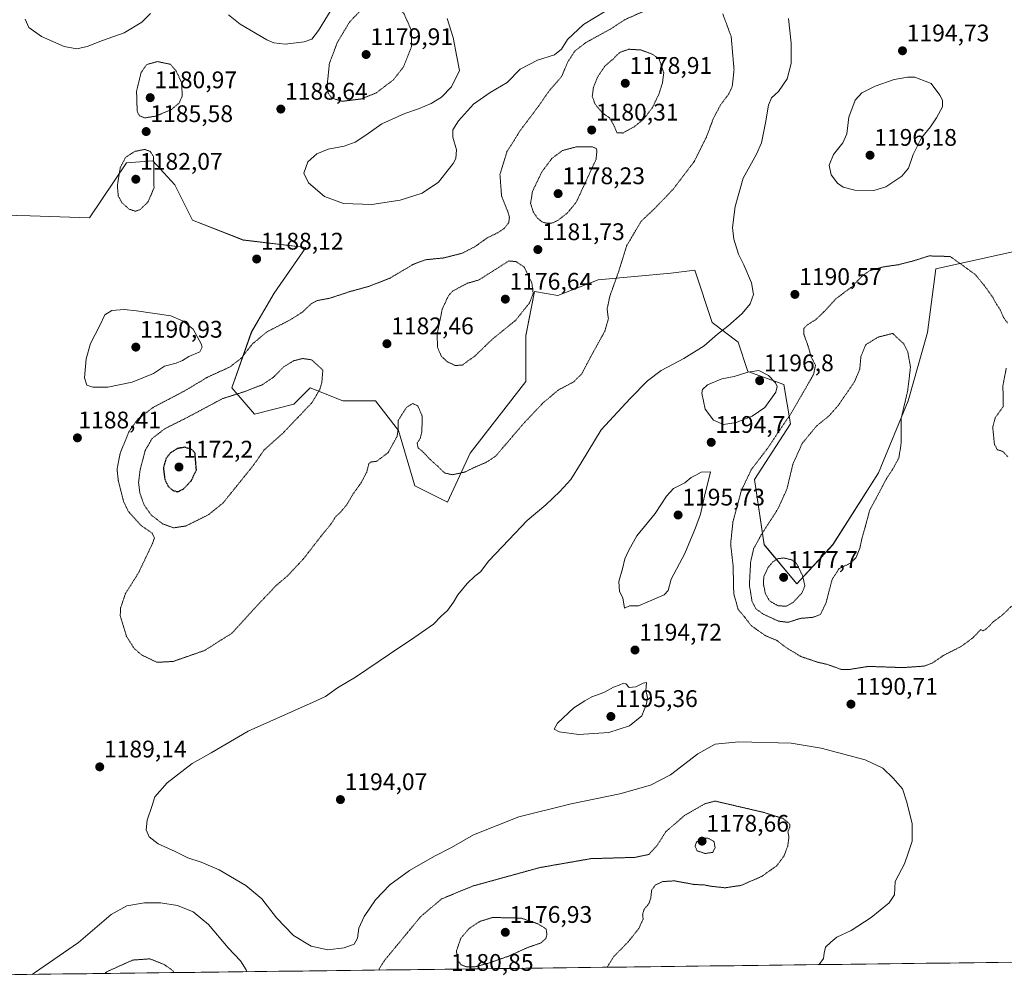
# Model space of a CAD drawing. Units: metres. Extents: x 583374 to 586807, y 4745131 to 4747486.
# Drawn here: x 584759 to 585169, y 4745142 to 4745546 of the extents above; entities that cross this region are included whole.
import ezdxf
from ezdxf.enums import TextEntityAlignment as Align

# ---------------------------------------------------------------- set-up
doc = ezdxf.new("R2010")
doc.units = ezdxf.units.M
doc.header["$MEASUREMENT"] = 0
doc.linetypes.add('TRAZOS2', pattern=[0.375, 0.25, -0.125])
for name, color, linetype, lineweight in [('Carátula', 7, 'Continuous', 5), ('Curva de nivel maestra depresión', 36, 'TRAZOS2', 30), ('Curva de nivel normal', 36, 'Continuous', 0), ('Curva de nivel normal depresión', 36, 'TRAZOS2', 0), ('Matorral CxS', 135, 'Continuous', 0), ('Municipio CxS', 142, 'Continuous', 0), ('Pastizal CxS', 92, 'Continuous', 0), ('Punto de cota en terreno', 7, 'Continuous', 0), ('Rótulo de punto de cota en terreno', 19, 'Continuous', 0)]:
    doc.layers.add(name, color=color, linetype=linetype, lineweight=lineweight)
doc.styles.add('Arial', font='txt', dxfattribs={"height": 0.2})

# ---------------------------------------------------------------- blocks, each defined once
blk = doc.blocks.new('*U153')
at = {"layer": 'Pastizal CxS', "color": 92, "linetype": 'Continuous', "lineweight": 0}
blk.add_polyline3d([(585231.4895, 4745461.7471, 1194.7237), (585140.4199, 4745441.5829, 1188.7364), (585137.0079, 4745415.1423, 1186.6261), (585128.8373, 4745386.5477, 1185.5349), (585116.5821, 4745356.5919, 1184.9511), (585097.5183, 4745326.6359, 1183.6782), (585082.5397, 4745310.2957, 1180.2777), (585068.9237, 4745326.6363, 1181.626), (585064.8391, 4745353.8691, 1187.7079), (585079.8175, 4745377.0171, 1186.9581), (585077.0947, 4745393.3567, 1192.046), (585062.1165, 4745398.8035, 1196.3231), (585058.0321, 4745411.0585, 1192.035), (585047.1387, 4745419.2285, 1189.8889), (585040.0199, 4745441.0255, 1188.3511), (585030.0465, 4745439.8909, 1187.4995), (584999.6995, 4745437.0553, 1184.6), (584982.8415, 4745430.5137, 1182.4601), (584973.1957, 4745432.1373, 1180.7974), (584969.5245, 4745413.7833, 1181.5629), (584969.5241, 4745394.7205, 1183.1441), (584946.3753, 4745364.7647, 1184.7412), (584936.8435, 4745344.3399, 1187.3519), (584923.2269, 4745351.1481, 1186.6833), (584916.4191, 4745374.2965, 1185.1314), (584906.8877, 4745386.5515, 1183.7248), (584893.2711, 4745386.5517, 1182.105), (584879.6547, 4745391.9985, 1179.8362), (584872.8465, 4745385.1905, 1179.8275), (584856.5065, 4745381.1057, 1177.7025), (584846.9751, 4745391.9989, 1179.4292), (584855.1451, 4745415.1469, 1184.7512), (584864.6769, 4745431.4865, 1186.6221), (584877.8989, 4745450.5999, 1187.9199), (584851.7763, 4745453.6707, 1188.3359), (584830.6413, 4745461.9381, 1187.6125), (584823.2905, 4745476.6351, 1186.176), (584814.1009, 4745486.7381, 1185.173), (584808.7021, 4745486.2887, 1184.175), (584803.0739, 4745485.8203, 1183.3234), (584787.7209, 4745462.8577, 1188.186), (584762.9115, 4745463.7763, 1187.9787), (584711.1927, 4745465.0111, 1185.5447)], dxfattribs=at)
blk = doc.blocks.new('*U200')
at = {"layer": 'Curva de nivel normal', "color": 36, "linetype": 'Continuous', "lineweight": 0}
for points in [[(584936.78, 4745545.98, 1190), (584939.29, 4745538.05, 1190), (584940.84, 4745530.03, 1190), (584941.88, 4745524.28, 1190), (584938.55, 4745517.59, 1190), (584934.45, 4745513.19, 1190), (584930.12, 4745510.52, 1190), (584924.78, 4745508.3, 1190), (584919.12, 4745506.48, 1190), (584909.48, 4745502.06, 1190), (584902.91, 4745497.34, 1190), (584898.48, 4745494.5, 1190), (584893.78, 4745492.86, 1190), (584887.12, 4745491.51, 1190), (584882.42, 4745489.58, 1190), (584878.66, 4745486.27, 1190), (584877, 4745481.47, 1190), (584879.01, 4745477.57, 1190), (584885.66, 4745471.78, 1190), (584893.53, 4745468.89, 1190), (584905.36, 4745468.45, 1190), (584917.23, 4745470.3, 1190), (584926.36, 4745473.14, 1190), (584933.19, 4745477.83, 1190), (584939.32, 4745485.57, 1190), (584940.32, 4745487.67, 1190), (584940.63, 4745491.22, 1190), (584939.19, 4745496.55, 1190), (584939.16, 4745499.54, 1190), (584941.44, 4745503.33, 1190), (584947.76, 4745510.24, 1190), (584954.7, 4745515.19, 1190), (584961.78, 4745519.39, 1190), (584967.12, 4745524.88, 1190), (584974.45, 4745528.7, 1190), (584981.45, 4745530.87, 1190), (584984.43, 4745533.24, 1190), (584986.92, 4745537.26, 1190), (584993.65, 4745543.59, 1190), (585007.34, 4745551.83, 1190)], [(585079.08, 4745545.97, 1190), (585080.2, 4745535.68, 1190), (585080.15, 4745527.25, 1190), (585078.41, 4745520.92, 1190), (585074.81, 4745515.59, 1190), (585072, 4745512.92, 1190), (585070.64, 4745509.92, 1190), (585069.5, 4745502.59, 1190), (585067.73, 4745494.25, 1190), (585065.62, 4745489.4, 1190), (585060.12, 4745479.52, 1190), (585056.85, 4745467.57, 1190), (585055.7, 4745458.92, 1190), (585056.19, 4745454.06, 1190), (585058.19, 4745447.76, 1190), (585060.45, 4745443.26, 1190), (585063.66, 4745435.76, 1190), (585064.38, 4745430.9, 1190), (585062.98, 4745427.01, 1190), (585059.66, 4745422.96, 1190), (585053.67, 4745417.68, 1190), (585049.39, 4745414.36, 1190), (585043.9, 4745409.56, 1190), (585035.46, 4745404.29, 1190), (585025.98, 4745399.26, 1190), (585020.19, 4745394.98, 1190), (585013, 4745387.55, 1190), (585000.88, 4745374.55, 1190), (584992.64, 4745360.74, 1190), (584988.27, 4745353.85, 1190), (584983.74, 4745348.81, 1190), (584977.93, 4745343.23, 1190), (584970.17, 4745336.66, 1190), (584962.46, 4745328.59, 1190), (584954.11, 4745319.92, 1190), (584950.68, 4745315.38, 1190), (584948.34, 4745313.45, 1190), (584945.14, 4745310.41, 1190), (584941.19, 4745305.69, 1190), (584939.46, 4745302.61, 1190), (584936.94, 4745299.25, 1190), (584934.28, 4745296.8, 1190), (584931.06, 4745293.49, 1190), (584922.89, 4745287.8, 1190), (584912.79, 4745280.92, 1190), (584898.62, 4745271.36, 1190), (584891.12, 4745266.88, 1190), (584886.12, 4745263.28, 1190), (584880.86, 4745261.02, 1190), (584853.86, 4745248.82, 1190), (584838.38, 4745239.85, 1190), (584830.5, 4745235.42, 1190), (584820.01, 4745227.31, 1190), (584814.96, 4745221.52, 1190), (584813.88, 4745217.92, 1190), (584811.78, 4745211.71, 1190), (584811.36, 4745207.75, 1190), (584812.53, 4745204.88, 1190), (584816.36, 4745201.88, 1190), (584823.39, 4745198.67, 1190), (584828.66, 4745196.03, 1190), (584834.19, 4745194.31, 1190), (584841.72, 4745191.02, 1190), (584852.92, 4745184.46, 1190), (584859.51, 4745178.96, 1190), (584865.61, 4745171.09, 1190), (584872.7, 4745163.67, 1190), (584880.04, 4745159.18, 1190), (584886.99, 4745157.7, 1190), (584893.84, 4745158.48, 1190), (584897.97, 4745160.06, 1190), (584899.4, 4745162.52, 1190), (584899.96, 4745166.78, 1190), (584902.2, 4745171.59, 1190), (584906.95, 4745178.59, 1190), (584912.86, 4745184.85, 1190), (584921.12, 4745190.74, 1190), (584931.45, 4745196.73, 1190), (584938.62, 4745200.44, 1190), (584947.8, 4745205.59, 1190), (584966.62, 4745213.14, 1190), (584988.45, 4745218.64, 1190), (585008.78, 4745222.76, 1190), (585021.45, 4745226.3, 1190), (585029.8, 4745230.68, 1190), (585041.17, 4745239.47, 1190), (585048.46, 4745243.39, 1190), (585058.3, 4745244.46, 1190), (585080.2, 4745243.86, 1190), (585092.59, 4745241.8, 1190), (585111, 4745236.92, 1190), (585118.31, 4745233.52, 1190), (585122.64, 4745229.25, 1190), (585126.59, 4745224.81, 1190), (585128.29, 4745219.26, 1190), (585130.57, 4745210.28, 1190), (585130.58, 4745203.04, 1190), (585128.7, 4745197.59, 1190), (585127.42, 4745193.59, 1190), (585123.53, 4745186.25, 1190), (585123.22, 4745180.59, 1190), (585120.94, 4745177.35, 1190), (585113.45, 4745171.17, 1190), (585105.12, 4745165.71, 1190), (585099.2, 4745162.92, 1190), (585096.73, 4745160.92, 1190), (585094.46, 4745158.78, 1190), (585093.84, 4745156.38, 1190), (585093.58, 4745154.12, 1190), (585091.76, 4745151.53, 1190)]]:
    blk.add_polyline3d(points, dxfattribs=at)
blk = doc.blocks.new('*U212')
at = {"layer": 'Curva de nivel normal', "color": 36, "linetype": 'Continuous', "lineweight": 0}
blk.add_polyline3d([(584853.3, 4745148.58, 1185), (584852.99, 4745149.35, 1185), (584850.64, 4745153.05, 1185), (584845.56, 4745158.54, 1185), (584837.24, 4745168.29, 1185), (584830.95, 4745173.49, 1185), (584824.34, 4745176.22, 1185), (584817.26, 4745177.34, 1185), (584810.58, 4745177.24, 1185), (584803.21, 4745176.01, 1185), (584796.79, 4745172.43, 1185), (584783.14, 4745160.82, 1185), (584764.79, 4745148.18, 1185), (584763.8, 4745147.48, 1185)], dxfattribs=at)
blk = doc.blocks.new('5PATER')
at = {"layer": 'Carátula', "linetype": 'Continuous', "lineweight": 5}
h = blk.add_hatch(color=250, dxfattribs=at)
edge = h.paths.add_edge_path()
edge.add_ellipse((0, 0.01), major_axis=(-1.33, -1.34), ratio=0.999422, start_angle=0, end_angle=360)

msp = doc.modelspace()

# ---------------------------------------------------------------- linework, layer by layer
at = {"layer": 'Curva de nivel maestra depresión', "color": 36, "linetype": 'TRAZOS2', "lineweight": 30}
msp.add_polyline3d([(584824.46, 4745348.7, 1175), (584826.78, 4745349.82, 1175), (584830.15, 4745353.28, 1175), (584832.25, 4745357.83, 1175), (584831.68, 4745364.92, 1175), (584830.26, 4745366.35, 1175), (584827.42, 4745367.25, 1175), (584824.25, 4745366.69, 1175), (584821.46, 4745364.92, 1175), (584819.58, 4745362.59, 1175), (584818.49, 4745358.67, 1175), (584819.06, 4745353.92, 1175), (584820.5, 4745350.97, 1175), (584822.48, 4745349.22, 1175), (584824.46, 4745348.7, 1175)], dxfattribs=at)
at = {"layer": 'Curva de nivel normal', "color": 36, "linetype": 'Continuous', "lineweight": 0}
for points in [[(584845.63, 4745547.56, 1190), (584850.51, 4745543.6, 1190), (584861.62, 4745537.11, 1190), (584864.53, 4745535.91, 1190), (584869.25, 4745535.37, 1190), (584877.12, 4745536.34, 1190), (584880.36, 4745537.34, 1190), (584883.1, 4745541.01, 1190), (584889.52, 4745551.42, 1190)], [(584782.45, 4745533.4, 1190), (584786.78, 4745534.4, 1190), (584793.12, 4745536.88, 1190), (584802.14, 4745539.98, 1190), (584809.56, 4745544.5, 1190), (584813.14, 4745548.15, 1190)], [(584760.85, 4745545.7, 1190), (584762.47, 4745542.25, 1190), (584767.69, 4745538.46, 1190), (584777.12, 4745534.33, 1190), (584782.45, 4745533.4, 1190)], [(585114.52, 4745474.33, 1195), (585119.52, 4745475.8, 1195), (585126.3, 4745480.25, 1195), (585129.04, 4745483.59, 1195), (585130.92, 4745489.25, 1195), (585134.39, 4745496.25, 1195), (585138.15, 4745500.86, 1195), (585140.7, 4745504.67, 1195), (585143.24, 4745509.19, 1195), (585143.2, 4745511.98, 1195), (585142.15, 4745514.12, 1195), (585138.45, 4745518.92, 1195), (585131.64, 4745521.57, 1195), (585128.59, 4745521.57, 1195), (585126.45, 4745521.09, 1195), (585123.12, 4745520.56, 1195), (585115.19, 4745517.81, 1195), (585109.52, 4745515.05, 1195), (585106.78, 4745511.92, 1195), (585104.2, 4745504.92, 1195), (585103.29, 4745497.92, 1195), (585101.73, 4745494.25, 1195), (585097.78, 4745489.25, 1195), (585095.95, 4745484.91, 1195), (585096.79, 4745480.87, 1195), (585099.39, 4745477.39, 1195), (585101.79, 4745475.73, 1195), (585106.69, 4745474.49, 1195), (585114.52, 4745474.33, 1195)], [(584789.12, 4745392.25, 1190), (584795.33, 4745392.32, 1190), (584805.5, 4745394.46, 1190), (584814.43, 4745398, 1190), (584818.98, 4745401.09, 1190), (584823.78, 4745402.36, 1190), (584826.45, 4745403.36, 1190), (584829.13, 4745405.09, 1190), (584833.62, 4745407.07, 1190), (584834.66, 4745408.96, 1190), (584834.3, 4745410.43, 1190), (584830.9, 4745416.49, 1190), (584826.77, 4745419.85, 1190), (584821.61, 4745422.08, 1190), (584807.28, 4745424.18, 1190), (584802.12, 4745424.73, 1190), (584797.01, 4745424.31, 1190), (584794.06, 4745422.52, 1190), (584792.01, 4745418.07, 1190), (584788.07, 4745410.53, 1190), (584786.27, 4745404.07, 1190), (584785.63, 4745396.25, 1190), (584786.59, 4745393.13, 1190), (584789.12, 4745392.25, 1190)], [(585051.94, 4745376.75, 1195), (585057.21, 4745377.56, 1195), (585063.9, 4745380.17, 1195), (585069.1, 4745383.8, 1195), (585073.79, 4745390.2, 1195), (585074.29, 4745392.65, 1195), (585073.58, 4745394.09, 1195), (585070.66, 4745397.13, 1195), (585066.68, 4745399.21, 1195), (585062.12, 4745398.58, 1195), (585056.34, 4745396.8, 1195), (585051.24, 4745395.76, 1195), (585045.3, 4745393.31, 1195), (585043.21, 4745391.28, 1195), (585042.9, 4745389.76, 1195), (585044.28, 4745383.08, 1195), (585047.74, 4745378.55, 1195), (585051.94, 4745376.75, 1195)], [(585010.66, 4745300.18, 1195), (585012.78, 4745301.2, 1195), (585016.45, 4745301.17, 1195), (585021.12, 4745303.07, 1195), (585027.21, 4745305.73, 1195), (585028.89, 4745307.46, 1195), (585030.12, 4745312.25, 1195), (585035.88, 4745322.95, 1195), (585040.28, 4745333.71, 1195), (585042.4, 4745339.41, 1195), (585043.99, 4745346.86, 1195), (585046.54, 4745357.01, 1195), (585042.62, 4745356.89, 1195), (585040.45, 4745355.62, 1195), (585038.45, 4745354.66, 1195), (585035.78, 4745352.47, 1195), (585031.12, 4745350.02, 1195), (585028.12, 4745346.83, 1195), (585023.45, 4745339.69, 1195), (585015.78, 4745330.31, 1195), (585012.45, 4745324.4, 1195), (585010.75, 4745320.77, 1195), (585009.88, 4745316.59, 1195), (585008.3, 4745311.23, 1195), (585008.58, 4745307.15, 1195), (585009.97, 4745304.44, 1195), (585010.66, 4745300.18, 1195)], [(584991.58, 4745247.54, 1195), (585004.2, 4745248.27, 1195), (585012.74, 4745251.08, 1195), (585017.94, 4745255.25, 1195), (585019.78, 4745260.25, 1195), (585020.3, 4745263.01, 1195), (585019.61, 4745265.63, 1195), (585019.9, 4745269.19, 1195), (585018.45, 4745268.92, 1195), (585015.34, 4745267.4, 1195), (585012.68, 4745267.14, 1195), (585011.26, 4745268.61, 1195), (585010.24, 4745268.9, 1195), (585008.45, 4745268.06, 1195), (585006.12, 4745267.25, 1195), (585002.12, 4745265.02, 1195), (584997.12, 4745263.19, 1195), (584994.12, 4745261.46, 1195), (584989.58, 4745258.54, 1195), (584982.76, 4745252.18, 1195), (584981.37, 4745249.71, 1195), (584983.44, 4745248.62, 1195), (584991.58, 4745247.54, 1195)]]:
    msp.add_polyline3d(points, dxfattribs=at)
at = {"layer": 'Curva de nivel normal depresión', "color": 36, "linetype": 'TRAZOS2', "lineweight": 0}
for points in [[(584893.03, 4745511.5, 1185), (584901.08, 4745512.5, 1185), (584907.18, 4745514.98, 1185), (584914.34, 4745520.45, 1185), (584918.62, 4745525.92, 1185), (584921.88, 4745534.22, 1185), (584921.84, 4745541.14, 1185), (584918.75, 4745548.08, 1185), (584915.62, 4745551.11, 1185), (584912.45, 4745552.58, 1185), (584905.64, 4745551.57, 1185), (584900.12, 4745548.84, 1185), (584896, 4745544.44, 1185), (584890.92, 4745535.9, 1185), (584887.67, 4745527.22, 1185), (584886.78, 4745518.38, 1185), (584887.16, 4745514.9, 1185), (584888.72, 4745512.84, 1185), (584893.03, 4745511.5, 1185)], [(584968.45, 4745376.99, 1185), (584957.01, 4745363.59, 1185), (584953.06, 4745360.97, 1185), (584948.6, 4745359.09, 1185), (584944.12, 4745356.9, 1185), (584938.98, 4745355.8, 1185), (584935.64, 4745356.55, 1185), (584932.86, 4745359.33, 1185), (584929.66, 4745362.14, 1185), (584926.92, 4745365.09, 1185), (584924.66, 4745367, 1185), (584924.26, 4745368.92, 1185), (584925.5, 4745370.87, 1185), (584926.22, 4745373.73, 1185), (584926.38, 4745380.23, 1185), (584924.53, 4745384.48, 1185), (584922.45, 4745385.49, 1185), (584919.92, 4745383.94, 1185), (584916.35, 4745378.48, 1185), (584916.36, 4745375.06, 1185), (584915.89, 4745371.79, 1185), (584912.14, 4745365, 1185), (584907.21, 4745361.27, 1185), (584905.08, 4745361.22, 1185), (584904.1, 4745360.34, 1185), (584903.23, 4745356.92, 1185), (584901.09, 4745352.74, 1185), (584897.62, 4745347.85, 1185), (584894.91, 4745343.27, 1185), (584892.46, 4745340.32, 1185), (584890.2, 4745338.2, 1185), (584888.33, 4745335.19, 1185), (584884.88, 4745331.06, 1185), (584876.95, 4745320.81, 1185), (584870.36, 4745313.73, 1185), (584865.34, 4745309.48, 1185), (584856.59, 4745300.17, 1185), (584847.02, 4745289.7, 1185), (584835.63, 4745282.51, 1185), (584822.58, 4745277.94, 1185), (584815.79, 4745277.59, 1185), (584809.5, 4745280.63, 1185), (584806.28, 4745283.4, 1185), (584803.12, 4745288.43, 1185), (584800.5, 4745297.05, 1185), (584800.69, 4745300.27, 1185), (584802.68, 4745306.25, 1185), (584808.05, 4745314.74, 1185), (584814, 4745327.21, 1185), (584814.75, 4745329.44, 1185), (584813.84, 4745331.4, 1185), (584809.23, 4745334.64, 1185), (584806.57, 4745337.55, 1185), (584803.81, 4745340.66, 1185), (584801.94, 4745344.59, 1185), (584799.69, 4745353.34, 1185), (584799.18, 4745358.18, 1185), (584800.56, 4745365.04, 1185), (584804.2, 4745373.84, 1185), (584807.81, 4745379, 1185), (584814.29, 4745383.9, 1185), (584827.12, 4745390.62, 1185), (584836.94, 4745396.5, 1185), (584846.09, 4745400.66, 1185), (584850.82, 4745404.27, 1185), (584855.64, 4745410.38, 1185), (584861.72, 4745415.41, 1185), (584871.34, 4745420.36, 1185), (584876.51, 4745423.64, 1185), (584880.04, 4745427.07, 1185), (584882.65, 4745428.42, 1185), (584888, 4745429.44, 1185), (584896.27, 4745432.18, 1185), (584904.41, 4745434.41, 1185), (584912.95, 4745437.78, 1185), (584922.74, 4745443.57, 1185), (584927.61, 4745445.42, 1185), (584935.28, 4745446.18, 1185), (584943.08, 4745448.18, 1185), (584948.48, 4745450.98, 1185), (584953.41, 4745454.53, 1185), (584957.85, 4745456.72, 1185), (584960.49, 4745458.45, 1185), (584962.42, 4745460.86, 1185), (584962.71, 4745463.15, 1185), (584961.93, 4745465.85, 1185), (584959.44, 4745472.01, 1185), (584958.77, 4745481.02, 1185), (584961.7, 4745490.52, 1185), (584967.23, 4745499.32, 1185), (584974.94, 4745509.61, 1185), (584979.24, 4745515.79, 1185), (584984.48, 4745521.85, 1185), (584986.91, 4745527.69, 1185), (584989.96, 4745532.44, 1185), (584994.57, 4745535.98, 1185), (585004.82, 4745541.63, 1185), (585010.78, 4745545.52, 1185), (585018.78, 4745549.09, 1185)], [(585051.61, 4745548.03, 1185), (585055.14, 4745538.46, 1185), (585056.33, 4745524.62, 1185), (585055.56, 4745517.61, 1185), (585054.05, 4745514.44, 1185), (585050.69, 4745510, 1185), (585047.76, 4745504.44, 1185), (585044.79, 4745496.59, 1185), (585039.73, 4745486.41, 1185), (585030.83, 4745474.69, 1185), (585023.04, 4745466.61, 1185), (585017.53, 4745461.38, 1185), (585011.57, 4745451.25, 1185), (585008.26, 4745440.59, 1185), (585004.57, 4745430.25, 1185), (585003.43, 4745424.89, 1185), (585003.95, 4745420.81, 1185), (585002.42, 4745415.56, 1185), (584996.92, 4745405.59, 1185), (584992.86, 4745397.9, 1185), (584989.5, 4745394.52, 1185), (584983.12, 4745391.14, 1185), (584976.69, 4745385.71, 1185), (584968.45, 4745376.99, 1185)], [(585009.92, 4745498.28, 1180), (585014.68, 4745500.85, 1180), (585018.56, 4745504.01, 1180), (585022.25, 4745508.74, 1180), (585025.02, 4745514.54, 1180), (585026.48, 4745519.15, 1180), (585027.03, 4745523.34, 1180), (585025.21, 4745528.92, 1180), (585022.46, 4745531.07, 1180), (585017.5, 4745532.9, 1180), (585012.51, 4745533.2, 1180), (585008.72, 4745531.9, 1180), (585005.88, 4745529.1, 1180), (585002.54, 4745526.2, 1180), (584999.56, 4745521.81, 1180), (584997.7, 4745517.16, 1180), (584997.22, 4745513.52, 1180), (584998.44, 4745510.25, 1180), (585001.51, 4745506.64, 1180), (585004.44, 4745504.58, 1180), (585006.39, 4745501.19, 1180), (585007.53, 4745498.33, 1180), (585009.92, 4745498.28, 1180)], [(584810.78, 4745504.61, 1185), (584815.12, 4745505.27, 1185), (584821.6, 4745507.88, 1185), (584825.04, 4745510.75, 1185), (584826.33, 4745513.6, 1185), (584826.15, 4745519.14, 1185), (584823.89, 4745524.01, 1185), (584821.48, 4745526.92, 1185), (584816.02, 4745528.06, 1185), (584811.58, 4745526.83, 1185), (584809.25, 4745523.63, 1185), (584807.32, 4745515.75, 1185), (584807.5, 4745509.63, 1185), (584807.66, 4745506.98, 1185), (584808.62, 4745505.4, 1185), (584810.78, 4745504.61, 1185)], [(584806.82, 4745465.65, 1185), (584808.88, 4745466.38, 1185), (584812.19, 4745469.66, 1185), (584814.59, 4745475.44, 1185), (584814.45, 4745486.38, 1185), (584814.32, 4745488.55, 1185), (584813.04, 4745490.59, 1185), (584810.69, 4745491.42, 1185), (584806.58, 4745490.61, 1185), (584802.78, 4745488.19, 1185), (584800.54, 4745483.91, 1185), (584799.32, 4745476.46, 1185), (584799.67, 4745472.14, 1185), (584801.2, 4745469.2, 1185), (584804.27, 4745466.52, 1185), (584806.82, 4745465.65, 1185)], [(584978.24, 4745460.66, 1180), (584980.4, 4745460.71, 1180), (584982.91, 4745461.84, 1180), (584986.96, 4745465.02, 1180), (584990.59, 4745469.49, 1180), (584998.81, 4745487.28, 1180), (584999.16, 4745490.71, 1180), (584998.92, 4745491.8, 1180), (584997.4, 4745492.46, 1180), (584990.78, 4745492.56, 1180), (584984.78, 4745490.96, 1180), (584980.45, 4745487.72, 1180), (584976.3, 4745482.2, 1180), (584972.31, 4745473.94, 1180), (584971.53, 4745468.94, 1180), (584972.68, 4745465.29, 1180), (584974.48, 4745462.7, 1180), (584976.4, 4745461.18, 1180), (584978.24, 4745460.66, 1180)], [(584940.12, 4745401.33, 1180), (584943.12, 4745401.54, 1180), (584948.45, 4745405.41, 1180), (584955.45, 4745412.18, 1180), (584965.36, 4745420.25, 1180), (584971.14, 4745427.51, 1180), (584972.59, 4745431.4, 1180), (584972.05, 4745435.85, 1180), (584968.89, 4745442.36, 1180), (584965.6, 4745444.63, 1180), (584962.45, 4745444.94, 1180), (584949.98, 4745437, 1180), (584945.12, 4745435.61, 1180), (584938.95, 4745432.3, 1180), (584937.28, 4745430.39, 1180), (584934.73, 4745424.93, 1180), (584932.59, 4745414.42, 1180), (584932.74, 4745408.92, 1180), (584934.33, 4745405.25, 1180), (584936.75, 4745402.94, 1180), (584940.12, 4745401.33, 1180)], [(585171.89, 4745300.94, 1190), (585168.2, 4745297.34, 1190), (585164.5, 4745294.59, 1190), (585161.46, 4745291.5, 1190), (585159.98, 4745290.67, 1190), (585159.14, 4745291.32, 1190), (585156.03, 4745287.94, 1190), (585151.08, 4745284.27, 1190), (585143.43, 4745280.36, 1190), (585139.06, 4745277.32, 1190), (585135.52, 4745276, 1190), (585126.78, 4745275.38, 1190), (585112.34, 4745275.88, 1190), (585104.55, 4745274.62, 1190), (585100.86, 4745274.66, 1190), (585095.23, 4745276.7, 1190), (585091.18, 4745277.63, 1190), (585084.21, 4745279.99, 1190), (585078.17, 4745283.64, 1190), (585074.19, 4745286.66, 1190), (585069.33, 4745288.76, 1190), (585063.55, 4745292.79, 1190), (585060.62, 4745296.59, 1190), (585058.06, 4745299.59, 1190), (585056.2, 4745306.24, 1190), (585055.94, 4745317.86, 1190), (585054.9, 4745326.89, 1190), (585055.88, 4745336.25, 1190), (585059.4, 4745349.25, 1190), (585063.51, 4745357.92, 1190), (585070.88, 4745367.59, 1190), (585074.78, 4745373.59, 1190), (585079.82, 4745380.92, 1190), (585089.48, 4745397.64, 1190), (585090.27, 4745401.47, 1190), (585088.44, 4745404.97, 1190), (585087.26, 4745409.25, 1190), (585085.46, 4745414.25, 1190), (585085.35, 4745416.8, 1190), (585086.9, 4745418.3, 1190), (585090.58, 4745420.62, 1190), (585094.84, 4745424.79, 1190), (585098.76, 4745429.16, 1190), (585105.52, 4745434.21, 1190), (585109.52, 4745438.49, 1190), (585112.81, 4745440.87, 1190), (585118.45, 4745442.44, 1190), (585124.82, 4745443.38, 1190), (585131.34, 4745445.04, 1190), (585137.59, 4745447.03, 1190), (585146.45, 4745446.79, 1190)], [(585146.45, 4745446.79, 1190), (585156.8, 4745439.34, 1190), (585160.74, 4745434.53, 1190), (585164.14, 4745429.77, 1190), (585165.67, 4745426.97, 1190), (585167.24, 4745424.62, 1190), (585168.65, 4745421.38, 1190), (585170.38, 4745418.95, 1190)], [(585078.9, 4745294.26, 1185), (585083.96, 4745295.9, 1185), (585089.2, 4745296.35, 1185), (585092.36, 4745297.54, 1185), (585094.71, 4745302.53, 1185), (585097.2, 4745312.16, 1185), (585100.16, 4745316.72, 1185), (585104.85, 4745318.92, 1185), (585107.18, 4745321.25, 1185), (585108.74, 4745325.12, 1185), (585109.76, 4745329.82, 1185), (585111.05, 4745334.23, 1185), (585112.86, 4745341.03, 1185), (585116.93, 4745348.59, 1185), (585119.96, 4745354.41, 1185), (585122.51, 4745358.22, 1185), (585124.97, 4745362.71, 1185), (585125.9, 4745368.23, 1185), (585126.03, 4745379.5, 1185), (585128.69, 4745390.8, 1185), (585129.86, 4745400.69, 1185), (585128.73, 4745407.03, 1185), (585127.09, 4745410.33, 1185), (585122.45, 4745414.71, 1185), (585116.41, 4745413.19, 1185), (585111.28, 4745410.09, 1185), (585109.21, 4745405.2, 1185), (585108.71, 4745399.85, 1185), (585106.58, 4745394.68, 1185), (585099.72, 4745384.63, 1185), (585095.87, 4745380.29, 1185), (585090.77, 4745376.19, 1185), (585084.77, 4745368.92, 1185), (585080.84, 4745360.21, 1185), (585078.35, 4745349.75, 1185), (585074.62, 4745341.57, 1185), (585067.64, 4745330.68, 1185), (585064.49, 4745324.94, 1185), (585063.26, 4745319.59, 1185), (585062.71, 4745309.82, 1185), (585063.83, 4745302.99, 1185), (585065.42, 4745299.89, 1185), (585068.53, 4745297.66, 1185), (585074.82, 4745294.76, 1185), (585078.9, 4745294.26, 1185)], [(584822.74, 4745333.65, 1180), (584827.86, 4745334.43, 1180), (584837.18, 4745339.05, 1180), (584843.38, 4745344.04, 1180), (584855.66, 4745359.28, 1180), (584860.57, 4745366.25, 1180), (584868.1, 4745372.92, 1180), (584880.45, 4745385.88, 1180), (584883.68, 4745391.32, 1180), (584884.52, 4745394.2, 1180), (584884.95, 4745399.42, 1180), (584880.28, 4745403.71, 1180), (584876.57, 4745404.26, 1180), (584872.92, 4745403.36, 1180), (584868.57, 4745400.72, 1180), (584864.45, 4745396.54, 1180), (584859.78, 4745393.34, 1180), (584852.45, 4745390.49, 1180), (584843.12, 4745387.52, 1180), (584829.4, 4745380.18, 1180), (584819.1, 4745374.98, 1180), (584813.82, 4745370.92, 1180), (584810.92, 4745365.93, 1180), (584808.81, 4745357.88, 1180), (584808.16, 4745352.53, 1180), (584808.7, 4745348.11, 1180), (584810.51, 4745343.11, 1180), (584813.51, 4745338.91, 1180), (584818.2, 4745335.33, 1180), (584822.74, 4745333.65, 1180)], [(585169.79, 4745400.25, 1190), (585168.37, 4745392.86, 1190), (585168.56, 4745384.27, 1190), (585165.22, 4745379.65, 1190), (585164.12, 4745375.6, 1190), (585164.86, 4745368.46, 1190), (585166.04, 4745366.24, 1190), (585168.18, 4745365.58, 1190), (585170.56, 4745363.21, 1190)], [(585078.1, 4745300.95, 1180), (585080.91, 4745302.53, 1180), (585084.56, 4745306.41, 1180), (585085.86, 4745309.44, 1180), (585084.84, 4745313.8, 1180), (585082.33, 4745318.92, 1180), (585080.36, 4745320.3, 1180), (585077.08, 4745321.11, 1180), (585074.45, 4745320.77, 1180), (585072.45, 4745319.47, 1180), (585070.45, 4745317.01, 1180), (585068.77, 4745313.43, 1180), (585068.54, 4745310.42, 1180), (585069.37, 4745306.19, 1180), (585071.1, 4745303.23, 1180), (585074.45, 4745301.22, 1180), (585078.1, 4745300.95, 1180)], [(585003.41, 4745150.44, 1185), (585006.22, 4745154.92, 1185), (585012.12, 4745160.92, 1185), (585016.63, 4745166.59, 1185), (585018.42, 4745170.52, 1185), (585018.24, 4745172.58, 1185), (585018.83, 4745174.59, 1185), (585020.79, 4745176.86, 1185), (585021.63, 4745179.25, 1185), (585021.98, 4745182.59, 1185), (585023.62, 4745184.81, 1185), (585026.62, 4745186.16, 1185), (585031.52, 4745186.47, 1185), (585039.47, 4745184.98, 1185), (585044.01, 4745184.74, 1185), (585046.74, 4745184.21, 1185), (585052.61, 4745183.58, 1185), (585059.18, 4745184.55, 1185), (585067.85, 4745188.3, 1185), (585074.19, 4745192.81, 1185), (585077.18, 4745196.92, 1185), (585078.69, 4745200.92, 1185), (585079.2, 4745204.59, 1185), (585078.8, 4745206.92, 1185), (585079.53, 4745208.8, 1185), (585079.54, 4745210.12, 1185), (585076.75, 4745212.47, 1185), (585068.46, 4745215.07, 1185), (585048.45, 4745219.72, 1185), (585044.2, 4745218.63, 1185), (585035.74, 4745213.76, 1185), (585027.93, 4745206.98, 1185), (585024.24, 4745201.25, 1185), (585020.78, 4745197.45, 1185), (585015.01, 4745196.26, 1185), (584996.68, 4745195.72, 1185), (584975.41, 4745192.01, 1185), (584947.38, 4745184.28, 1185), (584934.47, 4745178.94, 1185), (584925.81, 4745171.66, 1185), (584910.44, 4745153.03, 1185), (584908.16, 4745149.26, 1185)], [(585044.3, 4745197.88, 1180), (585047.43, 4745198.34, 1180), (585048.44, 4745200.25, 1180), (585047.97, 4745202.92, 1180), (585045.28, 4745204.31, 1180), (585042.65, 4745204.24, 1180), (585040.69, 4745202.65, 1180), (585040.06, 4745200.86, 1180), (585040.98, 4745198.98, 1180), (585044.3, 4745197.88, 1180)], [(584948.04, 4745150.57, 1180), (584953.35, 4745151.95, 1180), (584962.12, 4745154.97, 1180), (584970.12, 4745158.58, 1180), (584975.74, 4745160.55, 1180), (584977.94, 4745162.49, 1180), (584978.35, 4745164.19, 1180), (584977.99, 4745166.47, 1180), (584974.59, 4745168.55, 1180), (584967.65, 4745170.92, 1180), (584955.75, 4745171.2, 1180), (584950.44, 4745169.58, 1180), (584946.09, 4745166.74, 1180), (584942.48, 4745162.59, 1180), (584940.64, 4745157.25, 1180), (584941.15, 4745153.34, 1180), (584942.56, 4745151.51, 1180), (584944.68, 4745150.63, 1180), (584948.04, 4745150.57, 1180)], [(584822.8, 4745148.21, 1180), (584822.56, 4745148.92, 1180), (584818.76, 4745151.64, 1180), (584812.77, 4745153.94, 1180), (584805.73, 4745153.44, 1180), (584795.12, 4745148.68, 1180), (584793.96, 4745147.85, 1180)]]:
    msp.add_polyline3d(points, dxfattribs=at)
at = {"layer": 'Matorral CxS', "color": 135, "linetype": 'Continuous', "lineweight": 0}
for points in [[(584711.19, 4745465.01, 1185.54), (584762.91, 4745463.78, 1187.98), (584787.72, 4745462.86, 1188.19), (584803.07, 4745485.82, 1183.32), (584808.7, 4745486.29, 1184.18), (584814.1, 4745486.74, 1185.17), (584823.29, 4745476.64, 1186.18), (584830.64, 4745461.94, 1187.61), (584851.78, 4745453.67, 1188.34), (584877.9, 4745450.6, 1187.92), (584864.68, 4745431.49, 1186.62), (584855.15, 4745415.15, 1184.75), (584846.98, 4745392, 1179.43), (584856.51, 4745381.11, 1177.7), (584872.85, 4745385.19, 1179.83), (584879.65, 4745392, 1179.84), (584893.27, 4745386.55, 1182.11), (584906.89, 4745386.55, 1183.72), (584916.42, 4745374.3, 1185.13), (584923.23, 4745351.15, 1186.68), (584936.84, 4745344.34, 1187.35), (584946.38, 4745364.76, 1184.74), (584969.52, 4745394.72, 1183.14), (584969.52, 4745413.78, 1181.56), (584973.2, 4745432.14, 1180.8), (584982.84, 4745430.51, 1182.46), (584999.7, 4745437.06, 1184.6), (585030.05, 4745439.89, 1187.5), (585040.02, 4745441.03, 1188.35), (585047.14, 4745419.23, 1189.89), (585058.03, 4745411.06, 1192.04), (585062.12, 4745398.8, 1196.32), (585077.09, 4745393.36, 1192.05), (585079.82, 4745377.02, 1186.96), (585064.84, 4745353.87, 1187.71), (585068.92, 4745326.64, 1181.63), (585082.54, 4745310.3, 1180.28), (585097.52, 4745326.64, 1183.68), (585116.58, 4745356.59, 1184.95), (585128.84, 4745386.55, 1185.53), (585137.01, 4745415.14, 1186.63), (585140.42, 4745441.58, 1188.74), (585231.49, 4745461.75, 1194.72)], [(585231.49, 4745461.75, 1194.72), (585140.42, 4745441.58, 1188.74), (585137.01, 4745415.14, 1186.63), (585128.84, 4745386.55, 1185.53), (585116.58, 4745356.59, 1184.95), (585097.52, 4745326.64, 1183.68), (585082.54, 4745310.3, 1180.28), (585068.92, 4745326.64, 1181.63), (585064.84, 4745353.87, 1187.71), (585079.82, 4745377.02, 1186.96), (585077.09, 4745393.36, 1192.05), (585062.12, 4745398.8, 1196.32), (585058.03, 4745411.06, 1192.04), (585047.14, 4745419.23, 1189.89), (585040.02, 4745441.03, 1188.35), (585030.05, 4745439.89, 1187.5), (584999.7, 4745437.06, 1184.6), (584982.84, 4745430.51, 1182.46), (584973.2, 4745432.14, 1180.8), (584969.52, 4745413.78, 1181.56), (584969.52, 4745394.72, 1183.14), (584946.38, 4745364.76, 1184.74), (584936.84, 4745344.34, 1187.35), (584923.23, 4745351.15, 1186.68), (584916.42, 4745374.3, 1185.13), (584906.89, 4745386.55, 1183.72), (584893.27, 4745386.55, 1182.11), (584879.65, 4745392, 1179.84), (584872.85, 4745385.19, 1179.83), (584856.51, 4745381.11, 1177.7), (584846.98, 4745392, 1179.43), (584855.15, 4745415.15, 1184.75), (584864.68, 4745431.49, 1186.62), (584877.9, 4745450.6, 1187.92), (584851.78, 4745453.67, 1188.34), (584830.64, 4745461.94, 1187.61), (584823.29, 4745476.64, 1186.18), (584814.1, 4745486.74, 1185.17), (584808.7, 4745486.29, 1184.18), (584803.07, 4745485.82, 1183.32), (584787.72, 4745462.86, 1188.19), (584762.91, 4745463.78, 1187.98), (584711.19, 4745465.01, 1185.54)], [(586402.17, 4745167.72, 1194.78), (584360.35, 4745142.49, 1183.56)], [(586402.17, 4745167.72, 1194.78), (584360.35, 4745142.49, 1183.56)]]:
    msp.add_polyline3d(points, dxfattribs=at)
at = {"layer": 'Municipio CxS', "color": 142, "linetype": 'Continuous', "lineweight": 0}
msp.add_polyline3d([(585171.35, 4745152.51, 1194.5), (585166.35, 4745152.45, 1194.03), (585161.36, 4745152.39, 1193.64), (585156.36, 4745152.33, 1193.23), (585151.36, 4745152.27, 1192.99), (585146.37, 4745152.2, 1192.72), (585141.37, 4745152.14, 1192.46), (585136.37, 4745152.08, 1192.23), (585131.38, 4745152.02, 1192.03), (585126.38, 4745151.96, 1191.84), (585121.38, 4745151.9, 1191.7), (585116.39, 4745151.83, 1191.36), (585111.39, 4745151.77, 1190.98), (585106.39, 4745151.71, 1190.78), (585101.4, 4745151.65, 1190.47), (585096.4, 4745151.59, 1190.25), (585091.4, 4745151.53, 1189.93), (585086.41, 4745151.46, 1189.65), (585081.41, 4745151.4, 1189.48), (585076.42, 4745151.34, 1189.29), (585071.42, 4745151.28, 1189), (585066.42, 4745151.22, 1188.68), (585061.43, 4745151.16, 1188.43), (585056.43, 4745151.09, 1188.26), (585051.43, 4745151.03, 1188.11), (585046.44, 4745150.97, 1187.88), (585041.44, 4745150.91, 1187.62), (585036.44, 4745150.85, 1187.38), (585031.45, 4745150.78, 1187.08), (585026.45, 4745150.72, 1186.74), (585021.45, 4745150.66, 1186.44), (585016.46, 4745150.6, 1186.06), (585011.46, 4745150.54, 1185.68), (585006.46, 4745150.48, 1185.24), (585001.47, 4745150.41, 1184.72), (584996.47, 4745150.35, 1184.15), (584991.47, 4745150.29, 1183.67), (584986.48, 4745150.23, 1183.04), (584981.48, 4745150.17, 1182.58), (584976.48, 4745150.11, 1182.19), (584971.49, 4745150.04, 1181.78), (584966.49, 4745149.98, 1181.4), (584961.5, 4745149.92, 1180.97), (584956.5, 4745149.86, 1180.52), (584951.5, 4745149.8, 1180.18), (584946.51, 4745149.74, 1179.72), (584941.51, 4745149.67, 1180.21), (584936.51, 4745149.61, 1180.7), (584931.52, 4745149.55, 1181.08), (584926.52, 4745149.49, 1181.56), (584921.52, 4745149.43, 1182.28), (584916.53, 4745149.37, 1182.95), (584911.53, 4745149.3, 1183.84), (584906.53, 4745149.24, 1185.08), (584901.54, 4745149.18, 1186.81), (584896.54, 4745149.12, 1188.28), (584891.54, 4745149.06, 1189.07), (584886.55, 4745148.99, 1189.16), (584881.55, 4745148.93, 1189.04), (584876.55, 4745148.87, 1188.67), (584871.56, 4745148.81, 1188.17), (584866.56, 4745148.75, 1187.55), (584861.56, 4745148.69, 1186.53), (584856.57, 4745148.62, 1185.36), (584851.57, 4745148.56, 1184.45), (584846.58, 4745148.5, 1183.58), (584841.58, 4745148.44, 1182.9), (584836.58, 4745148.38, 1182.28), (584831.59, 4745148.32, 1181.34), (584826.59, 4745148.25, 1180.5), (584821.59, 4745148.19, 1179.64), (584816.6, 4745148.13, 1179.03), (584811.6, 4745148.07, 1178.59), (584806.6, 4745148.01, 1178.37), (584801.61, 4745147.95, 1178.61), (584796.61, 4745147.88, 1179.19), (584791.61, 4745147.82, 1179.96), (584786.62, 4745147.76, 1180.81), (584781.62, 4745147.7, 1181.6), (584776.62, 4745147.64, 1182.5), (584771.63, 4745147.57, 1183.26), (584766.63, 4745147.51, 1184.33), (584761.63, 4745147.45, 1185.07), (584756.64, 4745147.39, 1185.74)], dxfattribs=at)
at = {"layer": 'Pastizal CxS', "color": 92, "linetype": 'Continuous', "lineweight": 0}
msp.add_polyline3d([(585231.49, 4745461.75, 1194.72), (585140.42, 4745441.58, 1188.74), (585137.01, 4745415.14, 1186.63), (585128.84, 4745386.55, 1185.53), (585116.58, 4745356.59, 1184.95), (585097.52, 4745326.64, 1183.68), (585082.54, 4745310.3, 1180.28), (585068.92, 4745326.64, 1181.63), (585064.84, 4745353.87, 1187.71), (585079.82, 4745377.02, 1186.96), (585077.09, 4745393.36, 1192.05), (585062.12, 4745398.8, 1196.32), (585058.03, 4745411.06, 1192.04), (585047.14, 4745419.23, 1189.89), (585040.02, 4745441.03, 1188.35), (585030.05, 4745439.89, 1187.5), (584999.7, 4745437.06, 1184.6), (584982.84, 4745430.51, 1182.46), (584973.2, 4745432.14, 1180.8), (584969.52, 4745413.78, 1181.56), (584969.52, 4745394.72, 1183.14), (584946.38, 4745364.76, 1184.74), (584936.84, 4745344.34, 1187.35), (584923.23, 4745351.15, 1186.68), (584916.42, 4745374.3, 1185.13), (584906.89, 4745386.55, 1183.72), (584893.27, 4745386.55, 1182.11), (584879.65, 4745392, 1179.84), (584872.85, 4745385.19, 1179.83), (584856.51, 4745381.11, 1177.7), (584846.98, 4745392, 1179.43), (584855.15, 4745415.15, 1184.75), (584864.68, 4745431.49, 1186.62), (584877.9, 4745450.6, 1187.92), (584851.78, 4745453.67, 1188.34), (584830.64, 4745461.94, 1187.61), (584823.29, 4745476.64, 1186.18), (584814.1, 4745486.74, 1185.17), (584808.7, 4745486.29, 1184.18), (584803.07, 4745485.82, 1183.32), (584787.72, 4745462.86, 1188.19), (584762.91, 4745463.78, 1187.98), (584711.19, 4745465.01, 1185.54)], dxfattribs=at)

# ---------------------------------------------------------------- block references
at = {"layer": 'Curva de nivel normal', "color": 36, "linetype": 'Continuous', "lineweight": 0}
for name in ['*U212', '*U200']:
    msp.add_blockref(name, (0, 0), dxfattribs=at)
at = {"layer": 'Pastizal CxS', "color": 92, "linetype": 'Continuous', "lineweight": 0}
msp.add_blockref('*U153', (0, 0), dxfattribs=at)
at = {"layer": 'Punto de cota en terreno', "linetype": 'Continuous', "lineweight": 0}
for p in [(585126.53, 4745532.54, 1194.73), (584903, 4745531, 1179.91), (585011, 4745519, 1178.91), (584813, 4745513, 1180.97), (584867.44, 4745508.24, 1188.64), (584996.99, 4745499.52, 1180.31), (584811.32, 4745498.89, 1185.58), (585113, 4745489, 1196.18), (584807, 4745479, 1182.07), (584983, 4745473, 1178.23), (584974.57, 4745449.67, 1181.73), (584857.37, 4745445.72, 1188.12), (585081.69, 4745430.98, 1190.57), (584961, 4745429, 1176.64), (584911.66, 4745410.42, 1182.46), (584807, 4745409, 1190.93), (585067, 4745395, 1196.8), (584782.67, 4745371.17, 1188.41), (585046.81, 4745369.3, 1194.7), (584825, 4745359, 1172.2), (585033, 4745339, 1195.73), (585077, 4745313, 1177.7), (585015.05, 4745282.69, 1194.72), (585105.05, 4745260.13, 1190.71), (585005, 4745255, 1195.36), (584791.97, 4745233.98, 1189.14), (584892.28, 4745220.35, 1194.07), (585043, 4745203, 1178.66), (584961, 4745165, 1176.93)]:
    msp.add_blockref('5PATER', p, dxfattribs=at)

# ---------------------------------------------------------------- texts
at = {"layer": 'Rótulo de punto de cota en terreno', "color": 19, "linetype": 'Continuous', "lineweight": 0, "style": 'Arial'}
for s, p in [('1194,73', (585128.29, 4745534.3)), ('1179,91', (584904.76, 4745532.76)), ('1178,91', (585012.76, 4745520.76)), ('1180,97', (584814.76, 4745514.76)), ('1188,64', (584869.2, 4745510)), ('1185,58', (584813.08, 4745500.65)), ('1180,31', (584998.75, 4745501.28)), ('1196,18', (585114.76, 4745490.76)), ('1182,07', (584808.76, 4745480.76)), ('1178,23', (584984.76, 4745474.76)), ('1181,73', (584976.33, 4745451.43)), ('1188,12', (584859.13, 4745447.48)), ('1176,64', (584962.76, 4745430.76)), ('1190,57', (585083.45, 4745432.74)), ('1190,93', (584808.76, 4745410.76)), ('1182,46', (584913.42, 4745412.18)), ('1196,8', (585068.76, 4745396.76)), ('1188,41', (584783.05, 4745372.93)), ('1194,7', (585048.57, 4745371.06)), ('1172,2', (584826.76, 4745360.76)), ('1195,73', (585034.76, 4745340.76)), ('1177,7', (585078.76, 4745314.76)), ('1194,72', (585016.81, 4745284.45)), ('1190,71', (585106.81, 4745261.89)), ('1195,36', (585006.76, 4745256.76)), ('1189,14', (584793.73, 4745235.74)), ('1194,07', (584894.04, 4745222.11)), ('1178,66', (585044.76, 4745204.76)), ('1176,93', (584962.76, 4745166.76)), ('1180,85', (584938.33, 4745146.76))]:
    msp.add_text(s, height=7, dxfattribs=at).set_placement(p, align=Align.BOTTOM_LEFT)

doc.saveas('drawing.dxf')
